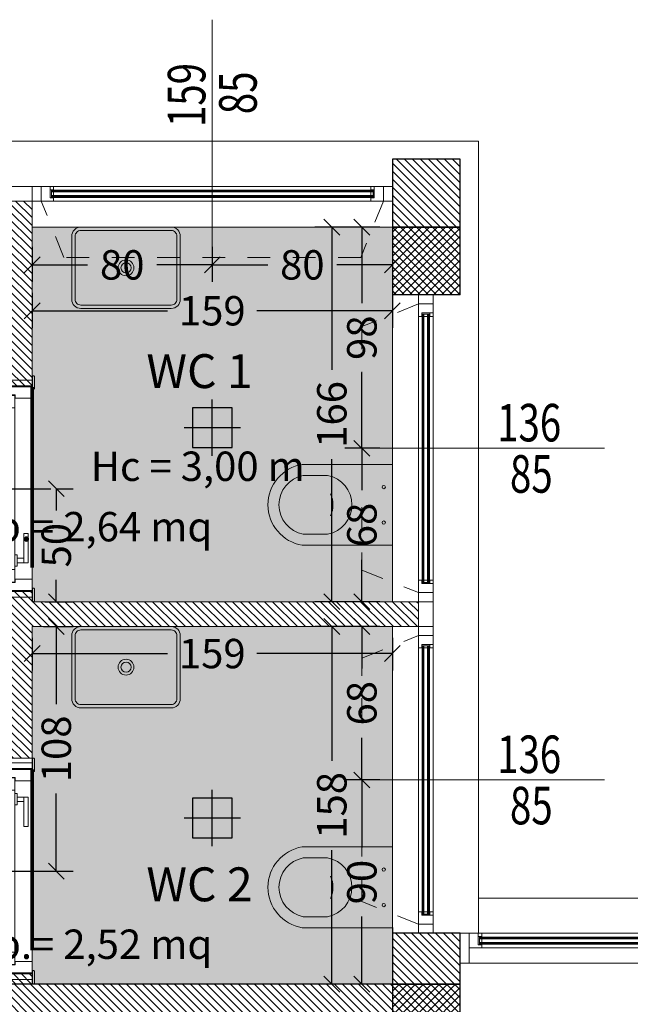
# Model space of a CAD drawing. Units: millimetres. Extents: x 4181 to 4342, y 1335 to 1554.
# Drawn here: x 4240 to 4243, y 1498 to 1502 of the extents above; entities that cross this region are included whole.
import ezdxf
from ezdxf.enums import TextEntityAlignment as Align

# ---------------------------------------------------------------- set-up
doc = ezdxf.new("R2010")
doc.units = ezdxf.units.MM
doc.header["$MEASUREMENT"] = 0
doc.header["$PDMODE"] = 3
for name, pattern in [('ACAD_ISO07W100', [3, 0, -3]), ('HIDDEN', [0.375, 0.25, -0.125]), ('TRATTEGGIATA2', [0.375, 0.25, -0.125])]:
    doc.linetypes.add(name, pattern=pattern)
doc.layers.get('Defpoints').update_dxf_attribs({"lineweight": 9})
for name, color, linetype, lineweight in [('Arredo', 251, 'Continuous', 5), ('INF_PORTE', 3, 'Continuous', 9), ('INFISSO', 230, 'Continuous', 15), ('L porte', 3, 'Continuous', 9), ('L puntinato', 72, 'ACAD_ISO07W100', 5), ('L sezione', 5, 'Continuous', 25), ('L vista1', 2, 'Continuous', 9), ('L vista3', 191, 'Continuous', 0), ('Quote', 251, 'Continuous', 0), ('Quote finestre', 3, 'Continuous', 5), ('R campiture', 187, 'Continuous', 5), ('Testi altezze', 2, 'Continuous', 5), ('Testi rapporti', 250, 'Continuous', 5), ('Testi vani', 7, 'Continuous', 5), ('tramezzi', 5, 'Continuous', 9)]:
    doc.layers.add(name, color=color, linetype=linetype, lineweight=lineweight)
for name, color, linetype, true_color in [('ILLUMINAZIONE', 7, 'Continuous', 0x7d005f), ('L controsoffitto idrofugo', 7, 'Continuous', 0x00a57d), ('R_controsoffitto idrofugo', 7, 'Continuous', 0x00a57d)]:
    doc.layers.add(name, color=color, linetype=linetype, true_color=true_color)
doc.layers.add('INF_PORTE_QUOTE', color=4, linetype='Continuous')
doc.layers.add('L infissi', color=7, linetype='Continuous')
for name, color, linetype, lineweight, true_color in [('L aperture infissi', 7, 'TRATTEGGIATA2', 5, 0x464646), ('L aperture porte', 7, 'TRATTEGGIATA2', 5, 0x464646), ('Vetri', 7, 'Continuous', 0, 0x7de1ff)]:
    doc.layers.add(name, color=color, linetype=linetype, lineweight=lineweight, true_color=true_color)
doc.layers.add('superfici', color=4, linetype='Continuous', lineweight=9, plot=False)
doc.styles.add('Arial', font='arial.ttf')
doc.styles.get("Standard").update_dxf_attribs({"font": 'arial.ttf'})
doc.dimstyles.new('1-50 arch', dxfattribs={"dimtxt": 0.13, "dimasz": 0.07, "dimexe": 0.075, "dimexo": 0.05, "dimgap": 0.06, "dimtad": 0, "dimdec": 0, "dimlfac": 100, "dimzin": 0, "dimdsep": 46, "dimtxsty": 'Arial', "dimblk": 'OBLIQUE', "dimcen": 0.09, "dimadec": 0, "dimazin": 0, "dimtfac": 1, "dimtdec": 0, "dimtix": 1, "dimtofl": 0, "dimtmove": 2, "dimatfit": 3, "dimldrblk": 'OBLIQUE', "dimfxl": 0.08, "dimfxlon": 1, "dimtolj": 1, "dimtzin": 0, "dimarcsym": 0})

# ---------------------------------------------------------------- blocks, each defined once
blk = doc.blocks.new('A$C42FD04D7')
at = {"layer": 'Arredo'}
for points in [[(40, 0), (440, 0, 0.414214), (480, 40), (480, 320, 0.414214), (440, 360), (40, 360, 0.414214), (0, 320), (0, 40, 0.414214)], [(40, 15), (440, 15, 0.414214), (465, 40), (465, 320, 0.414214), (440, 345), (40, 345, 0.414214), (15, 320), (15, 40, 0.414214)]]:
    blk.add_lwpolyline(points, format="xyb", close=True, dxfattribs=at)
for radius in [35, 22.5]:
    blk.add_circle((240, 180), radius, dxfattribs=at)
blk = doc.blocks.new('A$C7997769B')
at = {"layer": 'Arredo', "ltscale": 5}
for p, q in [((-0.0455, 0), (-0.0455, 0.1014)), ((0.0455, 0.1014), (0.0455, 0)), ((0.0455, 0), (-0.0455, 0))]:
    blk.add_line(p, q, dxfattribs=at)
blk.add_lwpolyline([(0.0331, 0.0728), (0.0331, 0.1003, 0.824179), (-0.0331, 0.1003), (-0.0331, 0.0728, 0.824179)], format="xyb", close=True, dxfattribs=at)
for centre in [(-0.02, 0.0098), (0.02, 0.0098)]:
    blk.add_circle(centre, 0.00187, dxfattribs=at)
for centre, radius, start, end in [((0, 0.0938), 0.0461, 9.4087, 170.5913), ((0, 0.0961), 0.0293, 244.7582, 295.2418)]:
    blk.add_arc(centre, radius, start, end, dxfattribs=at)
blk = doc.blocks.new('A$C15444842')
at = {"layer": 'ILLUMINAZIONE'}
for p, q in [((0, -0.1248), (0, 0.1248)), ((0.1248, 0), (-0.1248, 0))]:
    blk.add_line(p, q, dxfattribs=at)
blk.add_lwpolyline([(-0.088, 0.088), (-0.088, -0.088), (0.088, -0.088), (0.088, 0.088)], close=True, dxfattribs=at)
blk = doc.blocks.new('A$C5F1C63B8')
at = {"layer": 'INFISSO'}
for points in [[(6.6888, 0.067), (6.6888, 0.132), (6.6488, 0.132), (6.6488, 0.0815), (6.6338, 0.0815), (6.6338, 0.067)], [(6.6338, 0.1175), (6.6488, 0.1175), (6.6488, 0.132), (6.6338, 0.132)], [(6.7288, 0.132), (6.7288, 0), (6.6888, 0), (6.6888, 0.132)]]:
    blk.add_lwpolyline(points, close=True, dxfattribs=at)
at = {"layer": 'L vista3'}
blk.add_line((6.6437, 0.0835), (6.6437, 0.1155), dxfattribs=at)
for points in [[(5.0613, 0.132), (6.6338, 0.132)], [(5.0613, 0.132), (6.6338, 0.132)], [(6.6437, 0.1155), (5.0512, 0.1155)], [(6.6437, 0.1075), (5.0512, 0.1075)], [(6.6437, 0.0915), (5.0512, 0.0915)], [(6.6338, 0.1075), (6.6338, 0.0915)], [(6.6437, 0.0835), (5.0512, 0.0835)], [(6.6338, 0.067), (5.0613, 0.067)], [(6.6338, 0.067), (5.0613, 0.067)], [(5.0613, 0), (6.6888, 0)]]:
    blk.add_lwpolyline(points, dxfattribs=at)
at = {"layer": 'Vetri'}
for points in [[(6.6437, 0.1135), (5.0512, 0.1135)], [(6.6437, 0.1115), (5.0512, 0.1115)], [(6.6437, 0.1095), (5.0512, 0.1095)], [(6.6437, 0.0895), (5.0512, 0.0895)], [(6.6437, 0.0875), (5.0512, 0.0875)], [(6.6437, 0.0855), (5.0512, 0.0855)]]:
    blk.add_lwpolyline(points, dxfattribs=at)
blk = doc.blocks.new('DIM-P')
at = {"color": 0}
for tag, p in [('LARGHEZZA', (0.022, 0.045)), ('ALTEZZA', (0.022, -0.222))]:
    blk.add_attdef(tag, text='', height=0.18, dxfattribs=at).set_placement(p, align=Align.CENTER)
blk = doc.blocks.new('A$C521D5552')
at = {"layer": 'INFISSO'}
for points in [[(0.065, 0), (0.065, -0.04), (0, -0.04), (0, 0), (0.065, 0)], [(0, -0.04), (0.065, -0.04), (0.065, -0.08), (0.0145, -0.08), (0.0145, -0.095), (0, -0.095)], [(0.065, -0.08), (0.065, -0.095), (0.0505, -0.095), (0.0505, -0.08)], [(0, -1.3175), (0.065, -1.3175), (0.065, -1.2775), (0.0145, -1.2775), (0.0145, -1.2625), (0, -1.2625)], [(0.0505, -1.2625), (0.0505, -1.2775), (0.065, -1.2775), (0.065, -1.2625)], [(0.065, -1.3175), (0.065, -1.3575), (0, -1.3575), (0, -1.3175), (0.065, -1.3175)], [(0.065, -1.3575), (0.065, -1.4675), (0, -1.4675), (0, -1.3575), (0.065, -1.3575)], [(0.065, -1.5075), (0.065, -1.4675), (0, -1.4675), (0, -1.5075), (0.065, -1.5075)], [(0, -1.5075), (0.065, -1.5075), (0.065, -1.5475), (0.0145, -1.5475), (0.0145, -1.5625), (0, -1.5625)], [(0.0505, -1.5625), (0.0505, -1.5475), (0.065, -1.5475), (0.065, -1.5625)], [(0, -2.785), (0.065, -2.785), (0.065, -2.745), (0.0145, -2.745), (0.0145, -2.73), (0, -2.73)], [(0.065, -2.745), (0.065, -2.73), (0.0505, -2.73), (0.0505, -2.745)], [(0.065, -2.825), (0.065, -2.785), (0, -2.785), (0, -2.825), (0.065, -2.825)]]:
    blk.add_lwpolyline(points, close=True, dxfattribs=at)
at = {"layer": 'L aperture infissi', "ltscale": 0.3}
for points in [[(0, -0.04), (-0.25, -0.14), (-0.25, -1.2175), (0, -1.3175)], [(0, -2.785), (-0.25, -2.685), (-0.25, -1.6075), (0, -1.5075)]]:
    blk.add_lwpolyline(points, dxfattribs=at)
at = {"layer": 'L vista3'}
for p, q in [((0.0165, -1.2725), (0.0485, -1.2725)), ((0.0165, -1.5525), (0.0485, -1.5525))]:
    blk.add_line(p, q, dxfattribs=at)
for points in [[(0.0165, -1.2725), (0.0165, -0.085)], [(0.0165, -0.085), (0.0485, -0.085)], [(0.0245, -1.2725), (0.0245, -0.085)], [(0.0405, -1.2725), (0.0405, -0.085)], [(0.0485, -1.2725), (0.0485, -0.085)], [(0, -1.2625), (0, -0.095)], [(0.0405, -0.095), (0.0245, -0.095)], [(0.065, -0.095), (0.065, -1.2625)], [(0.0405, -1.2625), (0.0245, -1.2625)], [(0, -1.5625), (0, -2.73)], [(0.0165, -1.5525), (0.0165, -2.74)], [(0.0245, -1.5525), (0.0245, -2.74)], [(0.0405, -1.5625), (0.0245, -1.5625)], [(0.0405, -1.5525), (0.0405, -2.74)], [(0.0485, -1.5525), (0.0485, -2.74)], [(0.065, -2.73), (0.065, -1.5625)], [(0.0165, -2.74), (0.0485, -2.74)], [(0.0405, -2.73), (0.0245, -2.73)]]:
    blk.add_lwpolyline(points, dxfattribs=at)
at = {"layer": 'Vetri'}
for points in [[(0.0185, -1.2725), (0.0185, -0.085)], [(0.0205, -1.2725), (0.0205, -0.085)], [(0.0225, -1.2725), (0.0225, -0.085)], [(0.0425, -1.2725), (0.0425, -0.085)], [(0.0445, -1.2725), (0.0445, -0.085)], [(0.0465, -1.2725), (0.0465, -0.085)], [(0.0185, -1.5525), (0.0185, -2.74)], [(0.0205, -1.5525), (0.0205, -2.74)], [(0.0225, -1.5525), (0.0225, -2.74)], [(0.0425, -1.5525), (0.0425, -2.74)], [(0.0445, -1.5525), (0.0445, -2.74)], [(0.0465, -1.5525), (0.0465, -2.74)]]:
    blk.add_lwpolyline(points, dxfattribs=at)
blk = doc.blocks.new('A$C555A7CE6')
at = {"layer": 'INFISSO'}
for points in [[(4.9975, 0.065), (5.1075, 0.065), (5.1075, 0), (4.9975, 0), (4.9975, 0.065)], [(5.1475, 0.065), (5.1075, 0.065), (5.1075, 0), (5.1475, 0), (5.1475, 0.065)], [(5.1475, 0), (5.1475, 0.065), (5.1875, 0.065), (5.1875, 0.0145), (5.2025, 0.0145), (5.2025, 0)], [(5.2025, 0.0505), (5.1875, 0.0505), (5.1875, 0.065), (5.2025, 0.065)], [(6.62, 0.065), (6.605, 0.065), (6.605, 0.0505), (6.62, 0.0505)], [(6.66, 0), (6.66, 0.065), (6.62, 0.065), (6.62, 0.0145), (6.605, 0.0145), (6.605, 0)], [(6.66, 0.065), (6.7, 0.065), (6.7, 0), (6.66, 0), (6.66, 0.065)]]:
    blk.add_lwpolyline(points, close=True, dxfattribs=at)
at = {"layer": 'L aperture infissi', "ltscale": 0.3}
blk.add_lwpolyline([(6.66, 0), (6.56, -0.25), (5.2475, -0.25), (5.1475, 0)], dxfattribs=at)
at = {"layer": 'L vista3'}
blk.add_line((5.1925, 0.0165), (5.1925, 0.0485), dxfattribs=at)
for points in [[(5.1925, 0.0485), (6.615, 0.0485)], [(6.605, 0.065), (5.2025, 0.065)], [(6.615, 0.0165), (6.615, 0.0485)], [(5.1925, 0.0405), (6.615, 0.0405)], [(5.1925, 0.0245), (6.615, 0.0245)], [(5.1925, 0.0165), (6.615, 0.0165)], [(5.2025, 0.0405), (5.2025, 0.0245)], [(5.2025, 0), (6.605, 0)], [(6.605, 0.0405), (6.605, 0.0245)]]:
    blk.add_lwpolyline(points, dxfattribs=at)
at = {"layer": 'Vetri'}
for points in [[(5.1925, 0.0465), (6.615, 0.0465)], [(5.1925, 0.0445), (6.615, 0.0445)], [(5.1925, 0.0425), (6.615, 0.0425)], [(5.1925, 0.0225), (6.615, 0.0225)], [(5.1925, 0.0205), (6.615, 0.0205)], [(5.1925, 0.0185), (6.615, 0.0185)]]:
    blk.add_lwpolyline(points, dxfattribs=at)
blk = doc.blocks.new('A$C4A364075')
at = {"layer": 'INF_PORTE'}
for points in [[(0.598, 0.167), (0.598, 0.187), (0.728, 0.187), (0.728, 0.167)], [(0.693, 0.137), (0.743, 0.137), (0.743, 0.127), (0.693, 0.127)], [(0.708, 0.167), (0.728, 0.167), (0.728, 0.137), (0.708, 0.137)], [(0.693, 0.067), (0.743, 0.067), (0.743, 0.077), (0.693, 0.077)], [(0.708, 0.037), (0.728, 0.037), (0.728, 0.067), (0.708, 0.067)], [(0.598, 0.037), (0.598, 0.017), (0.728, 0.017), (0.728, 0.037)]]:
    blk.add_lwpolyline(points, close=True, dxfattribs=at)
at = {"layer": 'L aperture porte', "ltscale": 0.3}
blk.add_lwpolyline([(-0.033, 0.116), (-0.033, 0.977, -0.414214), (0.828, 0.116)], format="xyb", dxfattribs=at)
at = {"layer": 'L porte'}
for p, q in [((0.042, 0.127), (0.758, 0.127)), ((0.042, 0.077), (0.758, 0.077))]:
    blk.add_line(p, q, dxfattribs=at)
for points in [[(-0.1, 0.116, -0.414214), (-0.095, 0.121), (-0.045, 0.121, -0.414214), (-0.04, 0.116), (-0.04, 0.111), (-0.1, 0.111)], [(0.042, 0.127), (-0.023, 0.127, 0.414214), (-0.028, 0.122), (-0.028, 0.112), (-0.013, 0.112), (-0.013, 0.077), (0.042, 0.077)], [(0.758, 0.127), (0.823, 0.127, -0.414214), (0.828, 0.122), (0.828, 0.112), (0.813, 0.112), (0.813, 0.077), (0.758, 0.077)], [(0.9, 0.116, 0.414214), (0.895, 0.121), (0.845, 0.121, 0.414214), (0.84, 0.116), (0.84, 0.111), (0.9, 0.111)], [(-0.1, -0.006, 0.414214), (-0.095, -0.011), (-0.045, -0.011, 0.414214), (-0.04, -0.006), (-0.04, -0.001), (-0.1, -0.001)], [(0.9, -0.006, -0.414214), (0.895, -0.011), (0.845, -0.011, -0.414214), (0.84, -0.006), (0.84, -0.001), (0.9, -0.001)]]:
    blk.add_lwpolyline(points, format="xyb", close=True, dxfattribs=at)
for points in [[(-0.055, 0), (-0.055, 0.11), (-0.08, 0.11), (-0.08, 0)], [(0, 0.075), (-0.015, 0.075), (-0.015, 0.11), (-0.05, 0.11), (-0.05, 0), (0, 0)], [(0.8, 0.075), (0.815, 0.075), (0.815, 0.11), (0.85, 0.11), (0.85, 0), (0.8, 0)], [(0.855, 0), (0.855, 0.11), (0.88, 0.11), (0.88, 0)]]:
    blk.add_lwpolyline(points, close=True, dxfattribs=at)
for radius in [0.005, 0.003]:
    blk.add_circle((-0.033, 0.116), radius, dxfattribs=at)
at = {"layer": 'L puntinato', "ltscale": 2}
blk.add_lwpolyline([(0.8, 0), (0, 0)], dxfattribs=at)
blk = doc.blocks.new('_Oblique')
at = {"color": 0, "linetype": 'ByBlock', "lineweight": -2}
blk.add_line((-0.5, -0.5), (0.5, 0.5), dxfattribs=at)
blk = doc.blocks.new('*D178')
at = {"layer": 'Defpoints', "color": 0, "transparency": 16777216}
for p in [(4239.9584, 1501.4993), (4241.5509, 1501.4993), (4241.5509, 1501.129)]:
    blk.add_point(p, dxfattribs=at)
at = {"layer": 'Quote', "color": 0, "lineweight": -2, "transparency": 16777216}
for p, q in [((4239.9584, 1501.209), (4239.9584, 1501.054)), ((4241.5509, 1501.209), (4241.5509, 1501.054)), ((4239.9584, 1501.129), (4240.557, 1501.129)), ((4241.5509, 1501.129), (4240.9522, 1501.129))]:
    blk.add_line(p, q, dxfattribs=at)
at = {"layer": 'Quote', "color": 0, "lineweight": -2, "transparency": 16777216, "xscale": 0.07, "yscale": 0.07, "zscale": 0.07, "rotation": 180}
blk.add_blockref('_Oblique', (4239.9584, 1501.129), dxfattribs=at)
at = {"layer": 'Quote', "color": 0, "lineweight": -2, "transparency": 16777216, "xscale": 0.07, "yscale": 0.07, "zscale": 0.07}
blk.add_blockref('_Oblique', (4241.5509, 1501.129), dxfattribs=at)
at = {"layer": 'Quote', "color": 0, "transparency": 16777216, "insert": (4240.7546, 1501.129), "char_height": 0.13, "attachment_point": 5, "style": 'Arial'}
blk.add_mtext('\\A1;159', dxfattribs=at)
blk = doc.blocks.new('*D183')
at = {"layer": 'Defpoints', "color": 0, "transparency": 16777216}
for p in [(4239.9584, 1501.4993), (4240.7546, 1501.4993), (4240.7546, 1501.3322)]:
    blk.add_point(p, dxfattribs=at)
at = {"layer": 'Quote', "color": 0, "lineweight": -2, "transparency": 16777216}
for p, q in [((4239.9584, 1501.4122), (4239.9584, 1501.2572)), ((4240.7546, 1501.4122), (4240.7546, 1501.2572)), ((4239.9584, 1501.3322), (4240.2035, 1501.3322)), ((4240.7546, 1501.3322), (4240.5095, 1501.3322))]:
    blk.add_line(p, q, dxfattribs=at)
at = {"layer": 'Quote', "color": 0, "lineweight": -2, "transparency": 16777216, "xscale": 0.07, "yscale": 0.07, "zscale": 0.07, "rotation": 180}
blk.add_blockref('_Oblique', (4239.9584, 1501.3322), dxfattribs=at)
at = {"layer": 'Quote', "color": 0, "lineweight": -2, "transparency": 16777216, "xscale": 0.07, "yscale": 0.07, "zscale": 0.07}
blk.add_blockref('_Oblique', (4240.7546, 1501.3322), dxfattribs=at)
at = {"layer": 'Quote', "color": 0, "transparency": 16777216, "insert": (4240.3565, 1501.3322), "char_height": 0.13, "attachment_point": 5, "style": 'Arial'}
blk.add_mtext('\\A1;80', dxfattribs=at)
blk = doc.blocks.new('*D184')
at = {"layer": 'Defpoints', "color": 0, "transparency": 16777216}
for p in [(4240.7546, 1501.4993), (4241.5509, 1501.4993), (4241.5509, 1501.3322)]:
    blk.add_point(p, dxfattribs=at)
at = {"layer": 'Quote', "color": 0, "lineweight": -2, "transparency": 16777216}
for p, q in [((4240.7546, 1501.4122), (4240.7546, 1501.2572)), ((4241.5509, 1501.4122), (4241.5509, 1501.2572)), ((4240.7546, 1501.3322), (4240.9998, 1501.3322)), ((4241.5509, 1501.3322), (4241.3057, 1501.3322))]:
    blk.add_line(p, q, dxfattribs=at)
at = {"layer": 'Quote', "color": 0, "lineweight": -2, "transparency": 16777216, "xscale": 0.07, "yscale": 0.07, "zscale": 0.07, "rotation": 180}
blk.add_blockref('_Oblique', (4240.7546, 1501.3322), dxfattribs=at)
at = {"layer": 'Quote', "color": 0, "lineweight": -2, "transparency": 16777216, "xscale": 0.07, "yscale": 0.07, "zscale": 0.07}
blk.add_blockref('_Oblique', (4241.5509, 1501.3322), dxfattribs=at)
at = {"layer": 'Quote', "color": 0, "transparency": 16777216, "insert": (4241.1527, 1501.3322), "char_height": 0.13, "attachment_point": 5, "style": 'Arial'}
blk.add_mtext('\\A1;80', dxfattribs=at)
blk = doc.blocks.new('*D202')
at = {"layer": 'Defpoints', "color": 0, "transparency": 16777216}
for p in [(4240.0414, 1500.3418), (4239.9644, 1499.8418), (4240.0649, 1499.8418)]:
    blk.add_point(p, dxfattribs=at)
at = {"layer": 'Quote', "color": 0, "lineweight": -2, "transparency": 16777216}
for p, q in [((4240.0649, 1500.3418), (4240.1399, 1500.3418)), ((4240.0649, 1500.3418), (4240.0649, 1500.2447)), ((4240.0649, 1499.8418), (4240.0649, 1499.9389)), ((4240.0144, 1499.8418), (4240.1399, 1499.8418))]:
    blk.add_line(p, q, dxfattribs=at)
at = {"layer": 'Quote', "color": 0, "lineweight": -2, "transparency": 16777216, "xscale": 0.07, "yscale": 0.07, "zscale": 0.07}
for p, rotation in [((4240.0649, 1500.3418), 90), ((4240.0649, 1499.8418), 270)]:
    blk.add_blockref('_Oblique', p, dxfattribs=dict(at, rotation=rotation))
at = {"layer": 'Quote', "color": 0, "transparency": 16777216, "insert": (4240.0649, 1500.0918), "char_height": 0.13, "attachment_point": 5, "rotation": 90, "style": 'Arial'}
blk.add_mtext('\\A1;50', dxfattribs=at)
blk = doc.blocks.new('*D203')
at = {"layer": 'Defpoints', "color": 0, "transparency": 16777216}
for p in [(4241.5509, 1501.4993), (4241.4159, 1500.5205), (4241.5509, 1500.5205)]:
    blk.add_point(p, dxfattribs=at)
at = {"layer": 'Quote', "color": 0, "lineweight": -2, "transparency": 16777216}
for p, q in [((4241.4959, 1501.4993), (4241.3409, 1501.4993)), ((4241.4159, 1501.4993), (4241.4159, 1501.1631)), ((4241.4159, 1500.5205), (4241.4159, 1500.8566)), ((4241.4959, 1500.5205), (4241.3409, 1500.5205))]:
    blk.add_line(p, q, dxfattribs=at)
at = {"layer": 'Quote', "color": 0, "lineweight": -2, "transparency": 16777216, "xscale": 0.07, "yscale": 0.07, "zscale": 0.07}
for p, rotation in [((4241.4159, 1501.4993), 90), ((4241.4159, 1500.5205), 270)]:
    blk.add_blockref('_Oblique', p, dxfattribs=dict(at, rotation=rotation))
at = {"layer": 'Quote', "color": 0, "transparency": 16777216, "insert": (4241.4159, 1501.0099), "char_height": 0.13, "attachment_point": 5, "rotation": 90, "style": 'Arial'}
blk.add_mtext('\\A1;98', dxfattribs=at)
blk = doc.blocks.new('*D204')
at = {"layer": 'Defpoints', "color": 0, "transparency": 16777216}
for p in [(4241.5509, 1500.5205), (4241.4159, 1499.8418), (4241.5509, 1499.8418)]:
    blk.add_point(p, dxfattribs=at)
at = {"layer": 'Quote', "color": 0, "lineweight": -2, "transparency": 16777216}
for p, q in [((4241.4959, 1500.5205), (4241.3409, 1500.5205)), ((4241.4159, 1500.5205), (4241.4159, 1500.3347)), ((4241.4159, 1499.8418), (4241.4159, 1500.0275)), ((4241.4959, 1499.8418), (4241.3409, 1499.8418))]:
    blk.add_line(p, q, dxfattribs=at)
at = {"layer": 'Quote', "color": 0, "lineweight": -2, "transparency": 16777216, "xscale": 0.07, "yscale": 0.07, "zscale": 0.07}
for p, rotation in [((4241.4159, 1500.5205), 90), ((4241.4159, 1499.8418), 270)]:
    blk.add_blockref('_Oblique', p, dxfattribs=dict(at, rotation=rotation))
at = {"layer": 'Quote', "color": 0, "transparency": 16777216, "insert": (4241.4159, 1500.1811), "char_height": 0.13, "attachment_point": 5, "rotation": 90, "style": 'Arial'}
blk.add_mtext('\\A1;68', dxfattribs=at)
blk = doc.blocks.new('*D205')
at = {"layer": 'Defpoints', "color": 0, "transparency": 16777216}
for p in [(4241.5509, 1501.4993), (4241.2831, 1499.8418), (4241.5509, 1499.8418)]:
    blk.add_point(p, dxfattribs=at)
at = {"layer": 'Quote', "color": 0, "lineweight": -2, "transparency": 16777216}
for p, q in [((4241.3631, 1501.4993), (4241.2081, 1501.4993)), ((4241.2831, 1501.4993), (4241.2831, 1500.868)), ((4241.2831, 1499.8418), (4241.2831, 1500.4731)), ((4241.3631, 1499.8418), (4241.2081, 1499.8418))]:
    blk.add_line(p, q, dxfattribs=at)
at = {"layer": 'Quote', "color": 0, "lineweight": -2, "transparency": 16777216, "xscale": 0.07, "yscale": 0.07, "zscale": 0.07}
for p, rotation in [((4241.2831, 1501.4993), 90), ((4241.2831, 1499.8418), 270)]:
    blk.add_blockref('_Oblique', p, dxfattribs=dict(at, rotation=rotation))
at = {"layer": 'Quote', "color": 0, "transparency": 16777216, "insert": (4241.2831, 1500.6705), "char_height": 0.13, "attachment_point": 5, "rotation": 90, "style": 'Arial'}
blk.add_mtext('\\A1;166', dxfattribs=at)
blk = doc.blocks.new('*D206')
at = {"layer": 'Defpoints', "color": 0, "transparency": 16777216}
for p in [(4241.5509, 1499.7318), (4241.4159, 1499.053), (4241.5509, 1499.053)]:
    blk.add_point(p, dxfattribs=at)
at = {"layer": 'Quote', "color": 0, "lineweight": -2, "transparency": 16777216}
for p, q in [((4241.4959, 1499.7318), (4241.3409, 1499.7318)), ((4241.4159, 1499.7318), (4241.4159, 1499.546)), ((4241.4159, 1499.053), (4241.4159, 1499.2388)), ((4241.4959, 1499.053), (4241.3409, 1499.053))]:
    blk.add_line(p, q, dxfattribs=at)
at = {"layer": 'Quote', "color": 0, "lineweight": -2, "transparency": 16777216, "xscale": 0.07, "yscale": 0.07, "zscale": 0.07}
for p, rotation in [((4241.4159, 1499.7318), 90), ((4241.4159, 1499.053), 270)]:
    blk.add_blockref('_Oblique', p, dxfattribs=dict(at, rotation=rotation))
at = {"layer": 'Quote', "color": 0, "transparency": 16777216, "insert": (4241.4159, 1499.3924), "char_height": 0.13, "attachment_point": 5, "rotation": 90, "style": 'Arial'}
blk.add_mtext('\\A1;68', dxfattribs=at)
blk = doc.blocks.new('*D207')
at = {"layer": 'Defpoints', "color": 0, "transparency": 16777216}
for p in [(4241.5509, 1499.053), (4241.4159, 1498.1493), (4241.5509, 1498.1493)]:
    blk.add_point(p, dxfattribs=at)
at = {"layer": 'Quote', "color": 0, "lineweight": -2, "transparency": 16777216}
for p, q in [((4241.4959, 1499.053), (4241.3409, 1499.053)), ((4241.4159, 1499.053), (4241.4159, 1498.754)), ((4241.4159, 1498.1493), (4241.4159, 1498.4483)), ((4241.4959, 1498.1493), (4241.3409, 1498.1493))]:
    blk.add_line(p, q, dxfattribs=at)
at = {"layer": 'Quote', "color": 0, "lineweight": -2, "transparency": 16777216, "xscale": 0.07, "yscale": 0.07, "zscale": 0.07}
for p, rotation in [((4241.4159, 1499.053), 90), ((4241.4159, 1498.1493), 270)]:
    blk.add_blockref('_Oblique', p, dxfattribs=dict(at, rotation=rotation))
at = {"layer": 'Quote', "color": 0, "transparency": 16777216, "insert": (4241.4159, 1498.6011), "char_height": 0.13, "attachment_point": 5, "rotation": 90, "style": 'Arial'}
blk.add_mtext('\\A1;90', dxfattribs=at)
blk = doc.blocks.new('*D208')
at = {"layer": 'Defpoints', "color": 0, "transparency": 16777216}
for p in [(4241.5509, 1499.7318), (4241.2831, 1498.1493), (4241.5509, 1498.1493)]:
    blk.add_point(p, dxfattribs=at)
at = {"layer": 'Quote', "color": 0, "lineweight": -2, "transparency": 16777216}
for p, q in [((4241.3631, 1499.7318), (4241.2081, 1499.7318)), ((4241.2831, 1499.7318), (4241.2831, 1499.1381)), ((4241.2831, 1498.1493), (4241.2831, 1498.7429)), ((4241.3631, 1498.1493), (4241.2081, 1498.1493))]:
    blk.add_line(p, q, dxfattribs=at)
at = {"layer": 'Quote', "color": 0, "lineweight": -2, "transparency": 16777216, "xscale": 0.07, "yscale": 0.07, "zscale": 0.07}
for p, rotation in [((4241.2831, 1499.7318), 90), ((4241.2831, 1498.1493), 270)]:
    blk.add_blockref('_Oblique', p, dxfattribs=dict(at, rotation=rotation))
at = {"layer": 'Quote', "color": 0, "transparency": 16777216, "insert": (4241.2831, 1498.9405), "char_height": 0.13, "attachment_point": 5, "rotation": 90, "style": 'Arial'}
blk.add_mtext('\\A1;158', dxfattribs=at)
blk = doc.blocks.new('*D209')
at = {"layer": 'Defpoints', "color": 0, "transparency": 16777216}
for p in [(4239.9584, 1499.7318), (4241.5509, 1499.7318), (4241.5509, 1499.6122)]:
    blk.add_point(p, dxfattribs=at)
at = {"layer": 'Quote', "color": 0, "lineweight": -2, "transparency": 16777216}
for p, q in [((4239.9584, 1499.6818), (4239.9584, 1499.5372)), ((4241.5509, 1499.6818), (4241.5509, 1499.5372)), ((4239.9584, 1499.6122), (4240.557, 1499.6122)), ((4241.5509, 1499.6122), (4240.9522, 1499.6122))]:
    blk.add_line(p, q, dxfattribs=at)
at = {"layer": 'Quote', "color": 0, "lineweight": -2, "transparency": 16777216, "xscale": 0.07, "yscale": 0.07, "zscale": 0.07, "rotation": 180}
blk.add_blockref('_Oblique', (4239.9584, 1499.6122), dxfattribs=at)
at = {"layer": 'Quote', "color": 0, "lineweight": -2, "transparency": 16777216, "xscale": 0.07, "yscale": 0.07, "zscale": 0.07}
blk.add_blockref('_Oblique', (4241.5509, 1499.6122), dxfattribs=at)
at = {"layer": 'Quote', "color": 0, "transparency": 16777216, "insert": (4240.7546, 1499.6122), "char_height": 0.13, "attachment_point": 5, "style": 'Arial'}
blk.add_mtext('\\A1;159', dxfattribs=at)
blk = doc.blocks.new('*D210')
at = {"layer": 'Defpoints', "color": 0, "transparency": 16777216}
for p in [(4239.9584, 1499.7318), (4240.0649, 1499.7318), (4239.9584, 1498.6493)]:
    blk.add_point(p, dxfattribs=at)
at = {"layer": 'Quote', "color": 0, "lineweight": -2, "transparency": 16777216}
for p, q in [((4240.0084, 1499.7318), (4240.1399, 1499.7318)), ((4240.0649, 1499.7318), (4240.0649, 1499.3881)), ((4240.0649, 1498.6493), (4240.0649, 1498.9929)), ((4240.0084, 1498.6493), (4240.1399, 1498.6493))]:
    blk.add_line(p, q, dxfattribs=at)
at = {"layer": 'Quote', "color": 0, "lineweight": -2, "transparency": 16777216, "xscale": 0.07, "yscale": 0.07, "zscale": 0.07}
for p, rotation in [((4240.0649, 1499.7318), 90), ((4240.0649, 1498.6493), 270)]:
    blk.add_blockref('_Oblique', p, dxfattribs=dict(at, rotation=rotation))
at = {"layer": 'Quote', "color": 0, "transparency": 16777216, "insert": (4240.0649, 1499.1905), "char_height": 0.13, "attachment_point": 5, "rotation": 90, "style": 'Arial'}
blk.add_mtext('\\A1;108', dxfattribs=at)
blk = doc.blocks.new('*D567')
at = {"layer": 'Defpoints', "color": 0, "transparency": 16777216}
for p in [(4245.2009, 1498.3743), (4237.8034, 1497.8492), (4245.2009, 1497.373)]:
    blk.add_point(p, dxfattribs=at)
at = {"layer": 'Quote', "color": 0, "lineweight": -2, "transparency": 16777216}
for p, q in [((4237.8034, 1497.453), (4237.8034, 1497.298)), ((4245.2009, 1497.453), (4245.2009, 1497.298)), ((4237.8034, 1497.373), (4241.2993, 1497.373)), ((4245.2009, 1497.373), (4241.705, 1497.373))]:
    blk.add_line(p, q, dxfattribs=at)
at = {"layer": 'Quote', "color": 0, "lineweight": -2, "transparency": 16777216, "xscale": 0.07, "yscale": 0.07, "zscale": 0.07, "rotation": 180}
blk.add_blockref('_Oblique', (4237.8034, 1497.373), dxfattribs=at)
at = {"layer": 'Quote', "color": 0, "lineweight": -2, "transparency": 16777216, "xscale": 0.07, "yscale": 0.07, "zscale": 0.07}
blk.add_blockref('_Oblique', (4245.2009, 1497.373), dxfattribs=at)
at = {"layer": 'Quote', "color": 0, "transparency": 16777216, "insert": (4241.5021, 1497.373), "char_height": 0.13, "attachment_point": 5, "style": 'Arial'}
blk.add_mtext('\\A1;740', dxfattribs=at)

msp = doc.modelspace()

# ---------------------------------------------------------------- hatches: boundary and pattern name
at = {"layer": 'R campiture'}
h = msp.add_hatch(dxfattribs=at)
h.set_pattern_fill('ANSI31', color=256, scale=0.2, angle=90, style=0)
h.paths.add_polyline_path([(4220.5509, 1501.4993), (4220.8509, 1501.4993), (4220.8509, 1501.7993), (4220.5509, 1501.7993)])
h.paths.add_polyline_path([(4227.5509, 1501.4993), (4227.8509, 1501.4993), (4227.8509, 1501.7993), (4227.5509, 1501.7993)])
h.paths.add_polyline_path([(4234.5509, 1501.4993), (4234.8509, 1501.4993), (4234.8509, 1501.7993), (4234.5509, 1501.7993)])
h.paths.add_polyline_path([(4241.5509, 1501.4993), (4241.8509, 1501.4993), (4241.8509, 1501.7993), (4241.5509, 1501.7993)])
at = {"layer": 'R campiture', "true_color": 0x641900}
h = msp.add_hatch(dxfattribs=at)
h.set_pattern_fill('ANSI31', color=28, scale=0.2, angle=90, style=0)
h.set_pattern_definition([(135, (24993.47169, 20623.33491), (-0.01767766953, -0.01767766953), [])])
h.paths.add_polyline_path([(4238.2559, 1501.6143), (4238.1459, 1501.6143), (4238.1459, 1499.8418), (4237.5034, 1499.8418), (4237.5034, 1499.7318), (4238.2559, 1499.7318)])
h.paths.add_polyline_path([(4239.9584, 1501.6143), (4239.8484, 1501.6143), (4239.8484, 1500.7918), (4239.9584, 1500.7918)])
h.paths.add_polyline_path([(4241.6659, 1499.8418), (4239.9584, 1499.8418), (4239.9584, 1499.8918), (4239.8484, 1499.8918), (4239.8484, 1499.1493), (4239.9584, 1499.1493), (4239.9584, 1499.7318), (4241.6659, 1499.7318)])
h.paths.add_polyline_path([(4239.9584, 1498.1993), (4239.8484, 1498.1993), (4239.8484, 1498.1493), (4239.9584, 1498.1493)])
h.paths.add_polyline_path([(4236.5534, 1498.5368), (4236.4434, 1498.5368), (4236.4434, 1498.1493), (4236.5534, 1498.1493)])
h.paths.add_polyline_path([(4236.529, 1499.3467), (4236.529, 1499.3368), (4236.5534, 1499.3368), (4236.5534, 1499.7318), (4236.6034, 1499.7318), (4236.6034, 1499.8418), (4236.5534, 1499.8418), (4236.5534, 1501.6143), (4236.4434, 1501.6143), (4236.4434, 1499.3368), (4236.4677, 1499.3368), (4236.4677, 1499.3467), (4236.4612, 1499.3467), (4236.4612, 1499.3988), (4236.4612, 1500.2368), (4236.5355, 1500.2368), (4236.5355, 1499.3988), (4236.5355, 1499.3467)])
at = {"layer": 'R campiture'}
h = msp.add_hatch(dxfattribs=at)
h.set_pattern_fill('ANSI37', color=3, scale=0.2, angle=90, style=0)
h.paths.add_polyline_path([(4248.5509, 1487.4493), (4248.8509, 1487.4493), (4248.8509, 1487.7493), (4248.5509, 1487.7493)])
h.paths.add_polyline_path([(4241.5509, 1487.4493), (4241.8509, 1487.4493), (4241.8509, 1487.7493), (4241.5509, 1487.7493)])
h.paths.add_polyline_path([(4234.8509, 1487.4493), (4234.8509, 1487.7493), (4234.5509, 1487.7493), (4234.5509, 1487.4493)])
h.paths.add_polyline_path([(4227.5509, 1487.4493), (4227.8509, 1487.4493), (4227.8509, 1487.7493), (4227.5509, 1487.7493)])
h.paths.add_polyline_path([(4220.5509, 1487.4493), (4220.8509, 1487.4493), (4220.8509, 1487.7493), (4220.5509, 1487.7493)])
h.paths.add_polyline_path([(4220.5509, 1490.9993), (4220.8509, 1490.9993), (4220.8509, 1491.2993), (4220.5509, 1491.2993)])
h.paths.add_polyline_path([(4227.5509, 1490.9993), (4227.8509, 1490.9993), (4227.8509, 1491.2993), (4227.5509, 1491.2993)])
h.paths.add_polyline_path([(4234.8509, 1490.9993), (4234.8509, 1491.2993), (4234.5509, 1491.2993), (4234.5509, 1490.9993)])
h.paths.add_polyline_path([(4241.8509, 1490.9993), (4241.8509, 1491.2993), (4241.5509, 1491.2993), (4241.5509, 1490.9993)])
h.paths.add_polyline_path([(4248.8509, 1491.2993), (4248.5509, 1491.2993), (4248.5509, 1490.9993), (4248.8509, 1490.9993)])
h.paths.add_polyline_path([(4248.5509, 1494.4993), (4248.8509, 1494.4993), (4248.8509, 1494.7993), (4248.5509, 1494.7993)])
h.paths.add_polyline_path([(4241.5509, 1494.4993), (4241.8509, 1494.4993), (4241.8509, 1494.7993), (4241.5509, 1494.7993)])
h.paths.add_polyline_path([(4234.8509, 1494.7993), (4234.5509, 1494.7993), (4234.5509, 1494.4993), (4234.8509, 1494.4993)])
h.paths.add_polyline_path([(4227.8509, 1494.7993), (4227.5509, 1494.7993), (4227.5509, 1494.4993), (4227.8509, 1494.4993)])
h.paths.add_polyline_path([(4220.8509, 1494.4993), (4220.8509, 1494.7993), (4220.5509, 1494.7993), (4220.5509, 1494.4993)])
h.paths.add_polyline_path([(4220.5509, 1497.8493), (4220.8509, 1497.8493), (4220.8509, 1498.1493), (4220.5509, 1498.1493)])
h.paths.add_polyline_path([(4227.5509, 1498.1493), (4227.5509, 1497.8493), (4227.8509, 1497.8493), (4227.8509, 1498.1493)])
h.paths.add_polyline_path([(4220.8509, 1501.4993), (4220.5509, 1501.4993), (4220.5509, 1501.1993), (4220.8509, 1501.1993)])
h.paths.add_polyline_path([(4227.8509, 1501.4993), (4227.5509, 1501.4993), (4227.5509, 1501.1993), (4227.8509, 1501.1993)])
h.paths.add_polyline_path([(4234.5509, 1497.8493), (4234.8509, 1497.8493), (4234.8509, 1498.1493), (4234.5509, 1498.1493)])
h.paths.add_polyline_path([(4234.5509, 1501.4993), (4234.5509, 1501.1993), (4234.8509, 1501.1993), (4234.8509, 1501.4993)])
h.paths.add_polyline_path([(4241.8509, 1501.1993), (4241.8509, 1501.4993), (4241.5509, 1501.4993), (4241.5509, 1501.1993)])
h.paths.add_polyline_path([(4241.5509, 1497.8493), (4241.8509, 1497.8493), (4241.8509, 1498.1493), (4241.5509, 1498.1493)])
h.paths.add_polyline_path([(4248.5509, 1497.8493), (4248.8509, 1497.8493), (4248.8509, 1498.1493), (4248.5509, 1498.1493)])
h = msp.add_hatch(dxfattribs=at)
h.set_pattern_fill('ANSI31', color=256, scale=0.2, angle=90, style=0)
h.paths.add_polyline_path([(4227.8509, 1501.1993), (4227.5509, 1501.1993), (4227.5509, 1500.7093), (4227.7959, 1500.7093), (4227.7959, 1500.6893), (4227.8404, 1500.6893), (4227.8404, 1500.6793), (4227.8509, 1500.6793)])
h.paths.add_polyline_path([(4234.8509, 1501.1993), (4234.5509, 1501.1993), (4234.5509, 1498.1493), (4234.8509, 1498.1493)])
h.paths.add_polyline_path([(4227.5509, 1498.1493), (4220.8509, 1498.1493), (4220.8509, 1497.8493), (4227.5509, 1497.8493)])
h.paths.add_polyline_path([(4241.5509, 1498.1493), (4238.2834, 1498.1493), (4238.2834, 1497.9042), (4238.2634, 1497.9042), (4238.2634, 1497.8493), (4241.5509, 1497.8493)])
h.paths.add_polyline_path([(4241.8509, 1498.3743), (4241.5509, 1498.3743), (4241.5509, 1498.1493), (4241.8509, 1498.1493)])
h.paths.add_polyline_path([(4236.6009, 1497.8493), (4236.6009, 1498.1493), (4234.8509, 1498.1493), (4234.8509, 1497.8493)])
h.paths.add_polyline_path([(4227.8509, 1498.4493), (4227.5509, 1498.4493), (4227.5509, 1498.1493), (4227.8509, 1498.1493)])
h.paths.add_polyline_path([(4227.5509, 1499.3493), (4227.8509, 1499.3493), (4227.8509, 1499.7693), (4227.7959, 1499.7693), (4227.7959, 1499.7493), (4227.5509, 1499.7493)])
at = {"layer": 'R_controsoffitto idrofugo'}
h = msp.add_hatch(dxfattribs=at)
h.set_pattern_fill('DOTS', color=256, scale=0.03, style=0)
h.set_pattern_definition([(0, (0, 0), (0.0238125, 0.047625), [0, -0.047625])])
h.paths.add_polyline_path([(4236.5534, 1499.7243), (4238.2559, 1499.7243), (4238.2559, 1501.4993), (4239.8484, 1501.4993), (4239.8484, 1498.1493), (4236.5534, 1498.1493)])
h.paths.add_polyline_path([(4238.1459, 1499.8243), (4236.5534, 1499.8243), (4236.5534, 1501.4993), (4238.1459, 1501.4993)])
h.paths.add_polyline_path([(4234.8509, 1501.4993), (4236.4434, 1501.4993), (4236.4434, 1498.1493), (4234.8509, 1498.1493)])
h.paths.add_polyline_path([(4239.9584, 1499.8418), (4241.5509, 1499.8418), (4241.5509, 1501.4993), (4239.9584, 1501.4993)])
h.paths.add_polyline_path([(4239.9584, 1499.7318), (4241.5509, 1499.7318), (4241.5509, 1498.1493), (4239.9584, 1498.1493)])

# ---------------------------------------------------------------- linework, layer by layer
at = {"layer": 'INF_PORTE_QUOTE', "color": 9}
for p, q in [((4239.2725, 1500.3418), (4240.0414, 1500.3418)), ((4239.2725, 1498.6493), (4240.0414, 1498.6493))]:
    msp.add_line(p, q, dxfattribs=at)
at = {"layer": 'L controsoffitto idrofugo', "linetype": 'HIDDEN', "ltscale": 0.5, "const_width": 0.015, "flags": 128}
for points in [[(4239.9584, 1499.9918), (4239.9584, 1500.7918)], [(4239.9584, 1498.2993), (4239.9584, 1499.0993)]]:
    msp.add_lwpolyline(points, dxfattribs=at)
at = {"layer": 'L sezione'}
for p, q in [((4241.8509, 1501.4993), (4241.5509, 1501.4993)), ((4241.5509, 1501.4993), (4241.5509, 1501.1993)), ((4241.8509, 1501.1993), (4241.8509, 1501.4993)), ((4241.8509, 1501.1993), (4241.5509, 1501.1993)), ((4241.5509, 1498.3993), (4241.5509, 1497.8493)), ((4241.5509, 1498.1493), (4238.2834, 1498.1493)), ((4241.8509, 1498.1493), (4241.5509, 1498.1493)), ((4241.8509, 1497.8493), (4241.8509, 1498.1493))]:
    msp.add_line(p, q, dxfattribs=at)
for points in [[(4241.5509, 1501.4993), (4241.8509, 1501.4993), (4241.8509, 1501.7993), (4241.5509, 1501.7993)], [(4241.5509, 1498.1493), (4241.8509, 1498.1493), (4241.8509, 1498.3743), (4241.5509, 1498.3743)]]:
    msp.add_lwpolyline(points, close=True, dxfattribs=at)
at = {"layer": 'L vista1'}
for p, q in [((4234.7909, 1501.8793), (4241.9309, 1501.8793)), ((4241.9309, 1501.8793), (4241.9309, 1498.3743)), ((4241.5509, 1501.4993), (4239.9584, 1501.4993)), ((4241.5509, 1501.1993), (4241.5509, 1499.8418)), ((4241.5509, 1499.7318), (4241.5509, 1498.1493)), ((4255.6109, 1498.5293), (4241.9309, 1498.5293))]:
    msp.add_line(p, q, dxfattribs=at)
at = {"layer": 'Quote finestre', "color": 9}
for p, q in [((4240.7546, 1502.4171), (4240.7546, 1501.2813)), ((4242.4888, 1500.5205), (4241.4529, 1500.5205)), ((4242.4888, 1499.053), (4241.4529, 1499.053))]:
    msp.add_line(p, q, dxfattribs=at)
at = {"layer": 'superfici'}
for points in [[(4241.5509, 1501.4993), (4239.9584, 1501.4993), (4239.9584, 1499.8418), (4241.5509, 1499.8418)], [(4239.9584, 1499.7318), (4241.5509, 1499.7318), (4241.5509, 1498.1493), (4239.9584, 1498.1493)]]:
    msp.add_lwpolyline(points, close=True, dxfattribs=at)
at = {"layer": 'tramezzi'}
for p, q in [((4239.9584, 1501.6143), (4239.9584, 1500.7918)), ((4239.8484, 1500.7918), (4239.9584, 1500.7918)), ((4239.8484, 1499.8918), (4239.9584, 1499.8918)), ((4239.9584, 1499.8918), (4239.9584, 1499.8418)), ((4241.6659, 1499.8418), (4239.9584, 1499.8418)), ((4241.6659, 1499.7318), (4239.9584, 1499.7318)), ((4239.9584, 1499.7318), (4239.9584, 1499.1493)), ((4239.8484, 1499.1493), (4239.9584, 1499.1493)), ((4239.8484, 1498.1993), (4239.9584, 1498.1993)), ((4239.9584, 1498.1993), (4239.9584, 1498.1493))]:
    msp.add_line(p, q, dxfattribs=at)

# ---------------------------------------------------------------- block references
at = {"layer": 'Arredo', "xscale": 0.001, "yscale": 0.001, "zscale": 0.001}
for p in [(4240.1334, 1501.1393), (4240.1334, 1499.3718)]:
    msp.add_blockref('A$C42FD04D7', p, dxfattribs=at)
at = {"layer": 'Arredo', "lineweight": -2, "xscale": -3.930806909406928, "yscale": 3.930806909406928, "zscale": 3.930806909406928, "rotation": 90}
for p in [(4241.5509, 1500.2704), (4241.5509, 1498.5779)]:
    msp.add_blockref('A$C7997769B', p, dxfattribs=at)
at = {"layer": 'ILLUMINAZIONE'}
for p in [(4240.7546, 1500.6118), (4240.7546, 1498.8843)]:
    msp.add_blockref('A$C15444842', p, dxfattribs=at)
at = {"layer": 'INF_PORTE', "xscale": -1, "rotation": 90}
msp.add_blockref('A$C4A364075', (4239.9584, 1500.7418), dxfattribs=at)
at = {"layer": 'INF_PORTE', "rotation": 90}
msp.add_blockref('A$C4A364075', (4239.9584, 1498.2493), dxfattribs=at)
at = {"layer": 'L infissi'}
for name, p in [('A$C555A7CE6', (4234.8509, 1501.6143)), ('A$C521D5552', (4241.6659, 1501.1993))]:
    msp.add_blockref(name, p, dxfattribs=at)
at = {"layer": 'L infissi', "xscale": -1}
msp.add_blockref('A$C5F1C63B8', (4248.5796, 1498.2423), dxfattribs=at)
at = {"layer": 'Quote finestre'}
ref = msp.add_blockref('DIM-P', (4240.7546, 1502.0989), dxfattribs=dict(at, xscale=0.3500000000000014, yscale=0.3500000000000014, zscale=0.7, rotation=90.0000000003975))
ref.add_attrib('LARGHEZZA', '159', dxfattribs={"layer": '0', "color": 0, "height": 0.16625, "rotation": 90, "width": 0.75}).set_placement((4240.7243, 1502.0839), align=Align.CENTER)
ref.add_attrib('ALTEZZA', '85', dxfattribs={"layer": '0', "color": 0, "height": 0.16625, "rotation": 90, "width": 0.75}).set_placement((4240.7849, 1502.0934), align=Align.TOP_CENTER)
ref = msp.add_blockref('DIM-P', (4242.1706, 1500.5205), dxfattribs=dict(at, xscale=0.3500000000000014, yscale=0.3500000000000014, zscale=0.7))
ref.add_attrib('LARGHEZZA', '136', dxfattribs={"layer": '0', "color": 0, "height": 0.16625, "width": 0.75}).set_placement((4242.1555, 1500.5508), align=Align.CENTER)
ref.add_attrib('ALTEZZA', '85', dxfattribs={"layer": '0', "color": 0, "height": 0.16625, "width": 0.75}).set_placement((4242.1651, 1500.4902), align=Align.TOP_CENTER)
ref = msp.add_blockref('DIM-P', (4242.1706, 1499.053), dxfattribs=dict(at, xscale=0.3500000000000014, yscale=0.3500000000000014, zscale=0.7))
ref.add_attrib('LARGHEZZA', '136', dxfattribs={"layer": '0', "color": 0, "height": 0.16625, "width": 0.75}).set_placement((4242.1555, 1499.0833), align=Align.CENTER)
ref.add_attrib('ALTEZZA', '85', dxfattribs={"layer": '0', "color": 0, "height": 0.16625, "width": 0.75}).set_placement((4242.1651, 1499.0227), align=Align.TOP_CENTER)

# ---------------------------------------------------------------- texts
at = {"layer": 'Testi altezze', "insert": (4240.6905, 1500.4242), "char_height": 0.13, "width": 1.867111, "attachment_point": 5}
msp.add_mtext('Hc = 3,00 m', dxfattribs=at)
at = {"layer": 'Testi rapporti', "lineweight": -2, "char_height": 0.13, "width": 2.240644, "attachment_point": 1}
for s, insert in [('\\pi0.56303;S.p.= 2,64 mq', (4239.5704, 1500.2387)), ('\\pi0.56303;S.p.= 2,52 mq', (4239.5704, 1498.391))]:
    msp.add_mtext(s, dxfattribs=dict(at, insert=insert))
at = {"layer": 'Testi vani', "char_height": 0.15, "width": 1.867111, "attachment_point": 5}
for s, insert in [('{\\fArial|b1|i0|c0|p34;WC 1}', (4240.6982, 1500.862)), ('{\\fArial|b1|i0|c0|p34;WC 2}', (4240.6982, 1498.591))]:
    msp.add_mtext(s, dxfattribs=dict(at, insert=insert))

# ---------------------------------------------------------------- dimensions: what is measured, and where the dimension line sits
at = {"layer": 'Quote'}
for base, p1, p2, picture, middle in [((4241.2831, 1499.8418), (4241.5509, 1501.4993), (4241.5509, 1499.8418), '*D205', (4241.2831, 1500.6705)), ((4241.4159, 1500.5205), (4241.5509, 1501.4993), (4241.5509, 1500.5205), '*D203', (4241.4159, 1501.0099)), ((4241.4159, 1499.8418), (4241.5509, 1500.5205), (4241.5509, 1499.8418), '*D204', (4241.4159, 1500.1811)), ((4240.0649, 1499.8418), (4240.0414, 1500.3418), (4239.9644, 1499.8418), '*D202', (4240.0649, 1500.0918)), ((4240.0649, 1499.7318), (4239.9584, 1498.6493), (4239.9584, 1499.7318), '*D210', (4240.0649, 1499.1905)), ((4241.2831, 1498.1493), (4241.5509, 1499.7318), (4241.5509, 1498.1493), '*D208', (4241.2831, 1498.9405)), ((4241.4159, 1499.053), (4241.5509, 1499.7318), (4241.5509, 1499.053), '*D206', (4241.4159, 1499.3924)), ((4241.4159, 1498.1493), (4241.5509, 1499.053), (4241.5509, 1498.1493), '*D207', (4241.4159, 1498.6011))]:
    dim = msp.add_linear_dim(base=base, p1=p1, p2=p2, angle=90, dimstyle='1-50 arch', dxfattribs=at)
    dim.commit()
    dim.dimension.update_dxf_attribs({"geometry": picture, "text_midpoint": middle})
for base, p1, p2, picture, middle in [((4241.5509, 1501.129), (4239.9584, 1501.4993), (4241.5509, 1501.4993), '*D178', (4240.7546, 1501.129)), ((4240.7546, 1501.3322), (4239.9584, 1501.4993), (4240.7546, 1501.4993), '*D183', (4240.3565, 1501.3322)), ((4241.5509, 1501.3322), (4240.7546, 1501.4993), (4241.5509, 1501.4993), '*D184', (4241.1527, 1501.3322)), ((4241.5509, 1499.6122), (4239.9584, 1499.7318), (4241.5509, 1499.7318), '*D209', (4240.7546, 1499.6122)), ((4245.2009, 1497.373), (4237.8034, 1497.8492), (4245.2009, 1498.3743), '*D567', (4241.5021, 1497.373))]:
    dim = msp.add_linear_dim(base=base, p1=p1, p2=p2, dimstyle='1-50 arch', dxfattribs=at)
    dim.commit()
    dim.dimension.update_dxf_attribs({"geometry": picture, "text_midpoint": middle})

doc.saveas('drawing.dxf')
